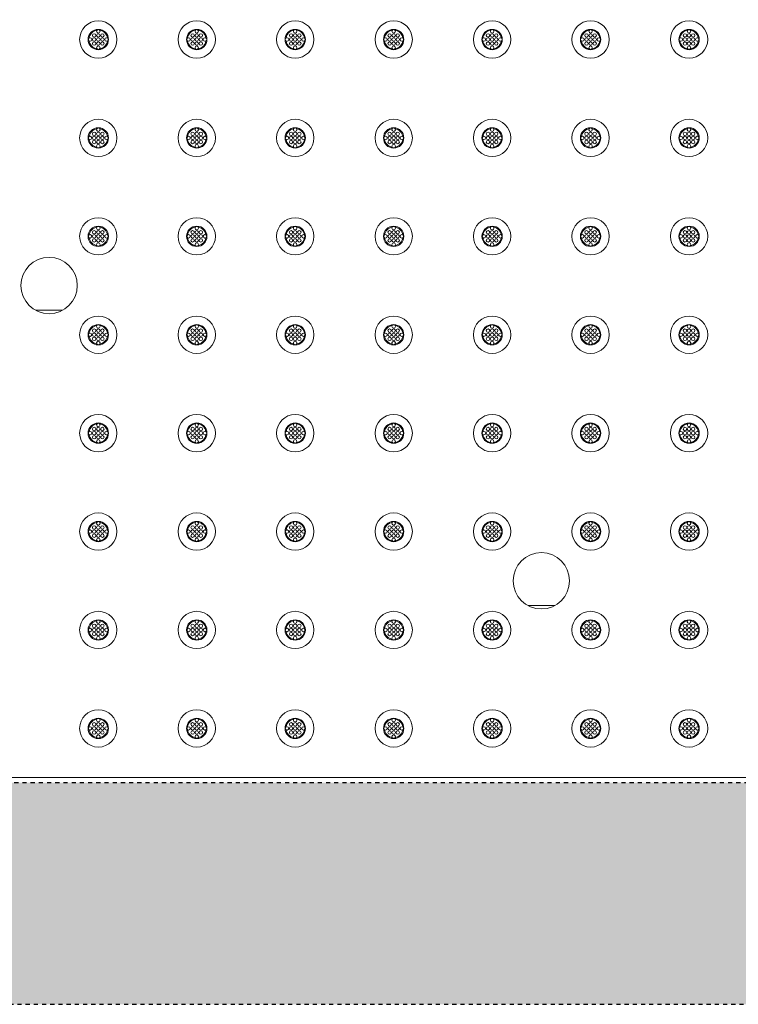
# Model space of a CAD drawing. Extents: x 0 to 276, y -20 to 91.
# Drawn here: x 154 to 171, y 42 to 66 of the extents above; entities that cross this region are included whole.
import ezdxf

# ---------------------------------------------------------------- set-up
doc = ezdxf.new("R2010")
doc.units = 0
doc.header["$LTSCALE"] = 0.125
doc.header["$MEASUREMENT"] = 0
doc.linetypes.add('DOT', pattern=[0.25, 0, -0.25])
doc.layers.add('PART - Primary', color=7, linetype='CONTINUOUS', lineweight=0)
doc.layers.add('PART - Secondary', color=9, linetype='CONTINUOUS', lineweight=0)
doc.layers.add('SUBSTRATE', color=253, linetype='CONTINUOUS')

msp = doc.modelspace()

# ---------------------------------------------------------------- hatches: boundary and pattern name
at = {"layer": 'SUBSTRATE', "linetype": 'Continuous'}
h = msp.add_hatch(dxfattribs=at)
h.set_pattern_fill('AR-SAND', color=256, scale=0.25)
h.set_pattern_definition([(37.5, (0, 91.10475), (-0.01574834, 0.48170594), [0, -0.38, 0, -0.425, 0, -0.40625]), (7.5, (0, 91.10475), (0.4424442, 0.7055365), [0, -0.205, 0, -0.3425, 0, -0.13125]), (327.5, (-0.3075, 91.10475), (0.7785355, 0.00141476), [0, -0.125, 0, -0.45, 0, -0.5875]), (317.5, (-0.3075, 91.10475), (0.7515317, 0.2194189), [0, -0.0625, 0, -0.295, 0, -0.3375])])
h.paths.add_polyline_path([(245.676, 85.424, 0.414214), (242.204, 88.896), (140.377, 88.896, 0.414213), (136.906, 85.424), (136.906, 45.641, 0.414214), (140.377, 42.169), (242.204, 42.169, 0.414214), (245.676, 45.641)])
h.paths.add_polyline_path([(238.685, 47.573), (142.31, 47.573), (142.31, 83.823), (238.685, 83.823)], flags=16)

# ---------------------------------------------------------------- linework, layer by layer
at = {"layer": 'PART - Primary'}
msp.add_line((190.247, 47.698), (142.622, 47.698), dxfattribs=at)
for centre, radius in [((155.634, 65.698), 0.455), ((158.034, 65.698), 0.455), ((160.434, 65.698), 0.455), ((162.834, 65.698), 0.455), ((165.234, 65.698), 0.455), ((167.634, 65.698), 0.455), ((170.034, 65.698), 0.455), ((155.634, 65.698), 0.248), ((158.034, 65.698), 0.248), ((160.434, 65.698), 0.248), ((162.834, 65.698), 0.248), ((165.234, 65.698), 0.248), ((167.634, 65.698), 0.248), ((170.034, 65.698), 0.248), ((155.634, 63.298), 0.455), ((158.034, 63.298), 0.455), ((160.434, 63.298), 0.455), ((162.834, 63.298), 0.455), ((165.234, 63.298), 0.455), ((167.634, 63.298), 0.455), ((170.034, 63.298), 0.455), ((155.634, 63.298), 0.248), ((158.034, 63.298), 0.248), ((160.434, 63.298), 0.248), ((162.834, 63.298), 0.248), ((165.234, 63.298), 0.248), ((167.634, 63.298), 0.248), ((170.034, 63.298), 0.248), ((155.634, 60.898), 0.455), ((155.634, 60.898), 0.455), ((158.034, 60.898), 0.455), ((158.034, 60.898), 0.455), ((160.434, 60.898), 0.455), ((160.434, 60.898), 0.455), ((162.834, 60.898), 0.455), ((162.834, 60.898), 0.455), ((165.234, 60.898), 0.455), ((165.234, 60.898), 0.455), ((167.634, 60.898), 0.455), ((167.634, 60.898), 0.455), ((170.034, 60.898), 0.455), ((170.034, 60.898), 0.455), ((155.634, 60.898), 0.248), ((155.634, 60.898), 0.248), ((158.034, 60.898), 0.248), ((158.034, 60.898), 0.248), ((160.434, 60.898), 0.248), ((160.434, 60.898), 0.248), ((162.834, 60.898), 0.248), ((162.834, 60.898), 0.248), ((165.234, 60.898), 0.248), ((165.234, 60.898), 0.248), ((167.634, 60.898), 0.248), ((167.634, 60.898), 0.248), ((170.034, 60.898), 0.248), ((170.034, 60.898), 0.248), ((155.634, 58.498), 0.455), ((158.034, 58.498), 0.455), ((160.434, 58.498), 0.455), ((162.834, 58.498), 0.455), ((165.234, 58.498), 0.455), ((167.634, 58.498), 0.455), ((170.034, 58.498), 0.455), ((155.634, 58.498), 0.248), ((158.034, 58.498), 0.248), ((160.434, 58.498), 0.248), ((162.834, 58.498), 0.248), ((165.234, 58.498), 0.248), ((167.634, 58.498), 0.248), ((170.034, 58.498), 0.248), ((155.634, 56.098), 0.455), ((158.034, 56.098), 0.455), ((160.434, 56.098), 0.455), ((162.834, 56.098), 0.455), ((165.234, 56.098), 0.455), ((167.634, 56.098), 0.455), ((170.034, 56.098), 0.455), ((155.634, 56.098), 0.248), ((158.034, 56.098), 0.248), ((160.434, 56.098), 0.248), ((162.834, 56.098), 0.248), ((165.234, 56.098), 0.248), ((167.634, 56.098), 0.248), ((170.034, 56.098), 0.248), ((155.634, 53.698), 0.455), ((158.034, 53.698), 0.455), ((160.434, 53.698), 0.455), ((162.834, 53.698), 0.455), ((165.234, 53.698), 0.455), ((167.634, 53.698), 0.455), ((170.034, 53.698), 0.455), ((155.634, 53.698), 0.248), ((158.034, 53.698), 0.248), ((160.434, 53.698), 0.248), ((162.834, 53.698), 0.248), ((165.234, 53.698), 0.248), ((167.634, 53.698), 0.248), ((170.034, 53.698), 0.248), ((155.634, 51.298), 0.455), ((158.034, 51.298), 0.455), ((160.434, 51.298), 0.455), ((162.834, 51.298), 0.455), ((165.234, 51.298), 0.455), ((167.634, 51.298), 0.455), ((170.034, 51.298), 0.455), ((155.634, 51.298), 0.248), ((158.034, 51.298), 0.248), ((160.434, 51.298), 0.248), ((162.834, 51.298), 0.248), ((165.234, 51.298), 0.248), ((167.634, 51.298), 0.248), ((170.034, 51.298), 0.248), ((155.634, 48.898), 0.455), ((158.034, 48.898), 0.455), ((160.434, 48.898), 0.455), ((162.834, 48.898), 0.455), ((165.234, 48.898), 0.455), ((167.634, 48.898), 0.455), ((170.034, 48.898), 0.455), ((155.634, 48.898), 0.248), ((158.034, 48.898), 0.248), ((160.434, 48.898), 0.248), ((162.834, 48.898), 0.248), ((165.234, 48.898), 0.248), ((167.634, 48.898), 0.248), ((170.034, 48.898), 0.248)]:
    msp.add_circle(centre, radius, dxfattribs=at)
at = {"layer": 'PART - Primary', "linetype": 'Continuous'}
for centre in [(154.434, 59.698), (166.434, 52.498)]:
    msp.add_circle(centre, 0.687, dxfattribs=at)
at = {"layer": 'PART - Primary'}
for centre, start, end in [((155.634, 65.698), 98.779, 171.221), ((155.634, 65.698), 8.779, 81.221), ((158.034, 65.698), 98.779, 171.221), ((158.034, 65.698), 8.779, 81.221), ((160.434, 65.698), 98.779, 171.221), ((160.434, 65.698), 8.779, 81.221), ((162.834, 65.698), 98.779, 171.221), ((162.834, 65.698), 8.779, 81.221), ((165.234, 65.698), 98.779, 171.221), ((165.234, 65.698), 8.779, 81.221), ((167.634, 65.698), 98.779, 171.221), ((167.634, 65.698), 8.779, 81.221), ((170.034, 65.698), 98.779, 171.221), ((170.034, 65.698), 8.779, 81.221), ((155.634, 65.698), 188.779, 261.221), ((155.634, 65.698), 278.779, 351.221), ((158.034, 65.698), 188.779, 261.221), ((158.034, 65.698), 278.779, 351.221), ((160.434, 65.698), 188.779, 261.221), ((160.434, 65.698), 278.779, 351.221), ((162.834, 65.698), 188.779, 261.221), ((162.834, 65.698), 278.779, 351.221), ((165.234, 65.698), 188.779, 261.221), ((165.234, 65.698), 278.779, 351.221), ((167.634, 65.698), 188.779, 261.221), ((167.634, 65.698), 278.779, 351.221), ((170.034, 65.698), 188.779, 261.221), ((170.034, 65.698), 278.779, 351.221), ((155.634, 63.298), 98.779, 171.221), ((155.634, 63.298), 8.779, 81.221), ((158.034, 63.298), 98.779, 171.221), ((158.034, 63.298), 8.779, 81.221), ((160.434, 63.298), 98.779, 171.221), ((160.434, 63.298), 8.779, 81.221), ((162.834, 63.298), 98.779, 171.221), ((162.834, 63.298), 8.779, 81.221), ((165.234, 63.298), 98.779, 171.221), ((165.234, 63.298), 8.779, 81.221), ((167.634, 63.298), 98.779, 171.221), ((167.634, 63.298), 8.779, 81.221), ((170.034, 63.298), 98.779, 171.221), ((170.034, 63.298), 8.779, 81.221), ((155.634, 63.298), 188.779, 261.221), ((155.634, 63.298), 278.779, 351.221), ((158.034, 63.298), 188.779, 261.221), ((158.034, 63.298), 278.779, 351.221), ((160.434, 63.298), 188.779, 261.221), ((160.434, 63.298), 278.779, 351.221), ((162.834, 63.298), 188.779, 261.221), ((162.834, 63.298), 278.779, 351.221), ((165.234, 63.298), 188.779, 261.221), ((165.234, 63.298), 278.779, 351.221), ((167.634, 63.298), 188.779, 261.221), ((167.634, 63.298), 278.779, 351.221), ((170.034, 63.298), 188.779, 261.221), ((170.034, 63.298), 278.779, 351.221), ((155.634, 60.898), 98.779, 171.221), ((155.634, 60.898), 98.779, 171.221), ((155.634, 60.898), 8.779, 81.221), ((155.634, 60.898), 8.779, 81.221), ((158.034, 60.898), 98.779, 171.221), ((158.034, 60.898), 98.779, 171.221), ((158.034, 60.898), 8.779, 81.221), ((158.034, 60.898), 8.779, 81.221), ((160.434, 60.898), 98.779, 171.221), ((160.434, 60.898), 98.779, 171.221), ((160.434, 60.898), 8.779, 81.221), ((160.434, 60.898), 8.779, 81.221), ((162.834, 60.898), 98.779, 171.221), ((162.834, 60.898), 98.779, 171.221), ((162.834, 60.898), 8.779, 81.221), ((162.834, 60.898), 8.779, 81.221), ((165.234, 60.898), 98.779, 171.221), ((165.234, 60.898), 98.779, 171.221), ((165.234, 60.898), 8.779, 81.221), ((165.234, 60.898), 8.779, 81.221), ((167.634, 60.898), 98.779, 171.221), ((167.634, 60.898), 98.779, 171.221), ((167.634, 60.898), 8.779, 81.221), ((167.634, 60.898), 8.779, 81.221), ((170.034, 60.898), 98.779, 171.221), ((170.034, 60.898), 98.779, 171.221), ((170.034, 60.898), 8.779, 81.221), ((170.034, 60.898), 8.779, 81.221), ((155.634, 60.898), 188.779, 261.221), ((155.634, 60.898), 188.779, 261.221), ((155.634, 60.898), 278.779, 351.221), ((155.634, 60.898), 278.779, 351.221), ((158.034, 60.898), 188.779, 261.221), ((158.034, 60.898), 188.779, 261.221), ((158.034, 60.898), 278.779, 351.221), ((158.034, 60.898), 278.779, 351.221), ((160.434, 60.898), 188.779, 261.221), ((160.434, 60.898), 188.779, 261.221), ((160.434, 60.898), 278.779, 351.221), ((160.434, 60.898), 278.779, 351.221), ((162.834, 60.898), 188.779, 261.221), ((162.834, 60.898), 188.779, 261.221), ((162.834, 60.898), 278.779, 351.221), ((162.834, 60.898), 278.779, 351.221), ((165.234, 60.898), 188.779, 261.221), ((165.234, 60.898), 188.779, 261.221), ((165.234, 60.898), 278.779, 351.221), ((165.234, 60.898), 278.779, 351.221), ((167.634, 60.898), 188.779, 261.221), ((167.634, 60.898), 188.779, 261.221), ((167.634, 60.898), 278.779, 351.221), ((167.634, 60.898), 278.779, 351.221), ((170.034, 60.898), 188.779, 261.221), ((170.034, 60.898), 188.779, 261.221), ((170.034, 60.898), 278.779, 351.221), ((170.034, 60.898), 278.779, 351.221), ((155.634, 58.498), 98.779, 171.221), ((155.634, 58.498), 8.779, 81.221), ((158.034, 58.498), 98.779, 171.221), ((158.034, 58.498), 8.779, 81.221), ((160.434, 58.498), 98.779, 171.221), ((160.434, 58.498), 8.779, 81.221), ((162.834, 58.498), 98.779, 171.221), ((162.834, 58.498), 8.779, 81.221), ((165.234, 58.498), 98.779, 171.221), ((165.234, 58.498), 8.779, 81.221), ((167.634, 58.498), 98.779, 171.221), ((167.634, 58.498), 8.779, 81.221), ((170.034, 58.498), 98.779, 171.221), ((170.034, 58.498), 8.779, 81.221), ((155.634, 58.498), 188.779, 261.221), ((155.634, 58.498), 278.779, 351.221), ((158.034, 58.498), 188.779, 261.221), ((158.034, 58.498), 278.779, 351.221), ((160.434, 58.498), 188.779, 261.221), ((160.434, 58.498), 278.779, 351.221), ((162.834, 58.498), 188.779, 261.221), ((162.834, 58.498), 278.779, 351.221), ((165.234, 58.498), 188.779, 261.221), ((165.234, 58.498), 278.779, 351.221), ((167.634, 58.498), 188.779, 261.221), ((167.634, 58.498), 278.779, 351.221), ((170.034, 58.498), 188.779, 261.221), ((170.034, 58.498), 278.779, 351.221), ((155.634, 56.098), 98.779, 171.221), ((155.634, 56.098), 8.779, 81.221), ((158.034, 56.098), 98.779, 171.221), ((158.034, 56.098), 8.779, 81.221), ((160.434, 56.098), 98.779, 171.221), ((160.434, 56.098), 8.779, 81.221), ((162.834, 56.098), 98.779, 171.221), ((162.834, 56.098), 8.779, 81.221), ((165.234, 56.098), 98.779, 171.221), ((165.234, 56.098), 8.779, 81.221), ((167.634, 56.098), 98.779, 171.221), ((167.634, 56.098), 8.779, 81.221), ((170.034, 56.098), 98.779, 171.221), ((170.034, 56.098), 8.779, 81.221), ((155.634, 56.098), 188.779, 261.221), ((155.634, 56.098), 278.779, 351.221), ((158.034, 56.098), 188.779, 261.221), ((158.034, 56.098), 278.779, 351.221), ((160.434, 56.098), 188.779, 261.221), ((160.434, 56.098), 278.779, 351.221), ((162.834, 56.098), 188.779, 261.221), ((162.834, 56.098), 278.779, 351.221), ((165.234, 56.098), 188.779, 261.221), ((165.234, 56.098), 278.779, 351.221), ((167.634, 56.098), 188.779, 261.221), ((167.634, 56.098), 278.779, 351.221), ((170.034, 56.098), 188.779, 261.221), ((170.034, 56.098), 278.779, 351.221), ((155.634, 53.698), 98.779, 171.221), ((155.634, 53.698), 8.779, 81.221), ((158.034, 53.698), 98.779, 171.221), ((158.034, 53.698), 8.779, 81.221), ((160.434, 53.698), 98.779, 171.221), ((160.434, 53.698), 8.779, 81.221), ((162.834, 53.698), 98.779, 171.221), ((162.834, 53.698), 8.779, 81.221), ((165.234, 53.698), 98.779, 171.221), ((165.234, 53.698), 8.779, 81.221), ((167.634, 53.698), 98.779, 171.221), ((167.634, 53.698), 8.779, 81.221), ((170.034, 53.698), 98.779, 171.221), ((170.034, 53.698), 8.779, 81.221), ((155.634, 53.698), 188.779, 261.221), ((155.634, 53.698), 278.779, 351.221), ((158.034, 53.698), 188.779, 261.221), ((158.034, 53.698), 278.779, 351.221), ((160.434, 53.698), 188.779, 261.221), ((160.434, 53.698), 278.779, 351.221), ((162.834, 53.698), 188.779, 261.221), ((162.834, 53.698), 278.779, 351.221), ((165.234, 53.698), 188.779, 261.221), ((165.234, 53.698), 278.779, 351.221), ((167.634, 53.698), 188.779, 261.221), ((167.634, 53.698), 278.779, 351.221), ((170.034, 53.698), 188.779, 261.221), ((170.034, 53.698), 278.779, 351.221), ((155.634, 51.298), 98.779, 171.221), ((155.634, 51.298), 8.779, 81.221), ((158.034, 51.298), 98.779, 171.221), ((158.034, 51.298), 8.779, 81.221), ((160.434, 51.298), 98.779, 171.221), ((160.434, 51.298), 8.779, 81.221), ((162.834, 51.298), 98.779, 171.221), ((162.834, 51.298), 8.779, 81.221), ((165.234, 51.298), 98.779, 171.221), ((165.234, 51.298), 8.779, 81.221), ((167.634, 51.298), 98.779, 171.221), ((167.634, 51.298), 8.779, 81.221), ((170.034, 51.298), 98.779, 171.221), ((170.034, 51.298), 8.779, 81.221), ((155.634, 51.298), 188.779, 261.221), ((155.634, 51.298), 278.779, 351.221), ((158.034, 51.298), 188.779, 261.221), ((158.034, 51.298), 278.779, 351.221), ((160.434, 51.298), 188.779, 261.221), ((160.434, 51.298), 278.779, 351.221), ((162.834, 51.298), 188.779, 261.221), ((162.834, 51.298), 278.779, 351.221), ((165.234, 51.298), 188.779, 261.221), ((165.234, 51.298), 278.779, 351.221), ((167.634, 51.298), 188.779, 261.221), ((167.634, 51.298), 278.779, 351.221), ((170.034, 51.298), 188.779, 261.221), ((170.034, 51.298), 278.779, 351.221), ((155.634, 48.898), 98.779, 171.221), ((155.634, 48.898), 8.779, 81.221), ((158.034, 48.898), 98.779, 171.221), ((158.034, 48.898), 8.779, 81.221), ((160.434, 48.898), 98.779, 171.221), ((160.434, 48.898), 8.779, 81.221), ((162.834, 48.898), 98.779, 171.221), ((162.834, 48.898), 8.779, 81.221), ((165.234, 48.898), 98.779, 171.221), ((165.234, 48.898), 8.779, 81.221), ((167.634, 48.898), 98.779, 171.221), ((167.634, 48.898), 8.779, 81.221), ((170.034, 48.898), 98.779, 171.221), ((170.034, 48.898), 8.779, 81.221), ((155.634, 48.898), 188.779, 261.221), ((155.634, 48.898), 278.779, 351.221), ((158.034, 48.898), 188.779, 261.221), ((158.034, 48.898), 278.779, 351.221), ((160.434, 48.898), 188.779, 261.221), ((160.434, 48.898), 278.779, 351.221), ((162.834, 48.898), 188.779, 261.221), ((162.834, 48.898), 278.779, 351.221), ((165.234, 48.898), 188.779, 261.221), ((165.234, 48.898), 278.779, 351.221), ((167.634, 48.898), 188.779, 261.221), ((167.634, 48.898), 278.779, 351.221), ((170.034, 48.898), 188.779, 261.221), ((170.034, 48.898), 278.779, 351.221)]:
    msp.add_arc(centre, 0.227, start, end, dxfattribs=at)
at = {"layer": 'PART - Secondary', "linetype": 'Continuous'}
for p, q in [((154.755, 59.095), (154.114, 59.095)), ((166.755, 51.895), (166.114, 51.895))]:
    msp.add_line(p, q, dxfattribs=at)
at = {"layer": 'PART - Secondary'}
for centre in [(155.534, 65.798), (155.634, 65.898), (155.634, 65.798), (155.734, 65.798), (157.934, 65.798), (158.034, 65.898), (158.034, 65.798), (158.134, 65.798), (160.334, 65.798), (160.434, 65.898), (160.434, 65.798), (160.534, 65.798), (162.734, 65.798), (162.834, 65.898), (162.834, 65.798), (162.934, 65.798), (165.134, 65.798), (165.234, 65.898), (165.234, 65.798), (165.334, 65.798), (167.534, 65.798), (167.634, 65.898), (167.634, 65.798), (167.734, 65.798), (169.934, 65.798), (170.034, 65.898), (170.034, 65.798), (170.134, 65.798), (155.434, 65.698), (155.534, 65.698), (155.534, 65.598), (155.634, 65.698), (155.634, 65.598), (155.734, 65.698), (155.734, 65.598), (155.834, 65.698), (157.834, 65.698), (157.934, 65.698), (157.934, 65.598), (158.034, 65.698), (158.034, 65.598), (158.134, 65.698), (158.134, 65.598), (158.234, 65.698), (160.234, 65.698), (160.334, 65.698), (160.334, 65.598), (160.434, 65.698), (160.434, 65.598), (160.534, 65.698), (160.534, 65.598), (160.634, 65.698), (162.634, 65.698), (162.734, 65.698), (162.734, 65.598), (162.834, 65.698), (162.834, 65.598), (162.934, 65.698), (162.934, 65.598), (163.034, 65.698), (165.034, 65.698), (165.134, 65.698), (165.134, 65.598), (165.234, 65.698), (165.234, 65.598), (165.334, 65.698), (165.334, 65.598), (165.434, 65.698), (167.434, 65.698), (167.534, 65.698), (167.534, 65.598), (167.634, 65.698), (167.634, 65.598), (167.734, 65.698), (167.734, 65.598), (167.834, 65.698), (169.834, 65.698), (169.934, 65.698), (169.934, 65.598), (170.034, 65.698), (170.034, 65.598), (170.134, 65.698), (170.134, 65.598), (170.234, 65.698), (155.634, 65.498), (158.034, 65.498), (160.434, 65.498), (162.834, 65.498), (165.234, 65.498), (167.634, 65.498), (170.034, 65.498), (155.534, 63.398), (155.634, 63.498), (155.634, 63.398), (155.734, 63.398), (157.934, 63.398), (158.034, 63.498), (158.034, 63.398), (158.134, 63.398), (160.334, 63.398), (160.434, 63.498), (160.434, 63.398), (160.534, 63.398), (162.734, 63.398), (162.834, 63.498), (162.834, 63.398), (162.934, 63.398), (165.134, 63.398), (165.234, 63.498), (165.234, 63.398), (165.334, 63.398), (167.534, 63.398), (167.634, 63.498), (167.634, 63.398), (167.734, 63.398), (169.934, 63.398), (170.034, 63.498), (170.034, 63.398), (170.134, 63.398), (155.434, 63.298), (155.534, 63.298), (155.534, 63.198), (155.634, 63.298), (155.634, 63.198), (155.734, 63.298), (155.734, 63.198), (155.834, 63.298), (157.834, 63.298), (157.934, 63.298), (157.934, 63.198), (158.034, 63.298), (158.034, 63.198), (158.134, 63.298), (158.134, 63.198), (158.234, 63.298), (160.234, 63.298), (160.334, 63.298), (160.334, 63.198), (160.434, 63.298), (160.434, 63.198), (160.534, 63.298), (160.534, 63.198), (160.634, 63.298), (162.634, 63.298), (162.734, 63.298), (162.734, 63.198), (162.834, 63.298), (162.834, 63.198), (162.934, 63.298), (162.934, 63.198), (163.034, 63.298), (165.034, 63.298), (165.134, 63.298), (165.134, 63.198), (165.234, 63.298), (165.234, 63.198), (165.334, 63.298), (165.334, 63.198), (165.434, 63.298), (167.434, 63.298), (167.534, 63.298), (167.534, 63.198), (167.634, 63.298), (167.634, 63.198), (167.734, 63.298), (167.734, 63.198), (167.834, 63.298), (169.834, 63.298), (169.934, 63.298), (169.934, 63.198), (170.034, 63.298), (170.034, 63.198), (170.134, 63.298), (170.134, 63.198), (170.234, 63.298), (155.634, 63.098), (158.034, 63.098), (160.434, 63.098), (162.834, 63.098), (165.234, 63.098), (167.634, 63.098), (170.034, 63.098), (155.534, 60.998), (155.534, 60.998), (155.634, 61.098), (155.634, 61.098), (155.634, 60.998), (155.634, 60.998), (155.734, 60.998), (155.734, 60.998), (157.934, 60.998), (157.934, 60.998), (158.034, 61.098), (158.034, 61.098), (158.034, 60.998), (158.034, 60.998), (158.134, 60.998), (158.134, 60.998), (160.334, 60.998), (160.334, 60.998), (160.434, 61.098), (160.434, 61.098), (160.434, 60.998), (160.434, 60.998), (160.534, 60.998), (160.534, 60.998), (162.734, 60.998), (162.734, 60.998), (162.834, 61.098), (162.834, 61.098), (162.834, 60.998), (162.834, 60.998), (162.934, 60.998), (162.934, 60.998), (165.134, 60.998), (165.134, 60.998), (165.234, 61.098), (165.234, 61.098), (165.234, 60.998), (165.234, 60.998), (165.334, 60.998), (165.334, 60.998), (167.534, 60.998), (167.534, 60.998), (167.634, 61.098), (167.634, 61.098), (167.634, 60.998), (167.634, 60.998), (167.734, 60.998), (167.734, 60.998), (169.934, 60.998), (169.934, 60.998), (170.034, 61.098), (170.034, 61.098), (170.034, 60.998), (170.034, 60.998), (170.134, 60.998), (170.134, 60.998), (155.434, 60.898), (155.434, 60.898), (155.534, 60.898), (155.534, 60.898), (155.534, 60.798), (155.534, 60.798), (155.634, 60.898), (155.634, 60.898), (155.634, 60.798), (155.634, 60.798), (155.734, 60.898), (155.734, 60.898), (155.734, 60.798), (155.734, 60.798), (155.834, 60.898), (155.834, 60.898), (157.834, 60.898), (157.834, 60.898), (157.934, 60.898), (157.934, 60.898), (157.934, 60.798), (157.934, 60.798), (158.034, 60.898), (158.034, 60.898), (158.034, 60.798), (158.034, 60.798), (158.134, 60.898), (158.134, 60.898), (158.134, 60.798), (158.134, 60.798), (158.234, 60.898), (158.234, 60.898), (160.234, 60.898), (160.234, 60.898), (160.334, 60.898), (160.334, 60.898), (160.334, 60.798), (160.334, 60.798), (160.434, 60.898), (160.434, 60.898), (160.434, 60.798), (160.434, 60.798), (160.534, 60.898), (160.534, 60.898), (160.534, 60.798), (160.534, 60.798), (160.634, 60.898), (160.634, 60.898), (162.634, 60.898), (162.634, 60.898), (162.734, 60.898), (162.734, 60.898), (162.734, 60.798), (162.734, 60.798), (162.834, 60.898), (162.834, 60.898), (162.834, 60.798), (162.834, 60.798), (162.934, 60.898), (162.934, 60.898), (162.934, 60.798), (162.934, 60.798), (163.034, 60.898), (163.034, 60.898), (165.034, 60.898), (165.034, 60.898), (165.134, 60.898), (165.134, 60.898), (165.134, 60.798), (165.134, 60.798), (165.234, 60.898), (165.234, 60.898), (165.234, 60.798), (165.234, 60.798), (165.334, 60.898), (165.334, 60.898), (165.334, 60.798), (165.334, 60.798), (165.434, 60.898), (165.434, 60.898), (167.434, 60.898), (167.434, 60.898), (167.534, 60.898), (167.534, 60.898), (167.534, 60.798), (167.534, 60.798), (167.634, 60.898), (167.634, 60.898), (167.634, 60.798), (167.634, 60.798), (167.734, 60.898), (167.734, 60.898), (167.734, 60.798), (167.734, 60.798), (167.834, 60.898), (167.834, 60.898), (169.834, 60.898), (169.834, 60.898), (169.934, 60.898), (169.934, 60.898), (169.934, 60.798), (169.934, 60.798), (170.034, 60.898), (170.034, 60.898), (170.034, 60.798), (170.034, 60.798), (170.134, 60.898), (170.134, 60.898), (170.134, 60.798), (170.134, 60.798), (170.234, 60.898), (170.234, 60.898), (155.634, 60.698), (155.634, 60.698), (158.034, 60.698), (158.034, 60.698), (160.434, 60.698), (160.434, 60.698), (162.834, 60.698), (162.834, 60.698), (165.234, 60.698), (165.234, 60.698), (167.634, 60.698), (167.634, 60.698), (170.034, 60.698), (170.034, 60.698), (155.534, 58.598), (155.634, 58.698), (155.634, 58.598), (155.734, 58.598), (157.934, 58.598), (158.034, 58.698), (158.034, 58.598), (158.134, 58.598), (160.334, 58.598), (160.434, 58.698), (160.434, 58.598), (160.534, 58.598), (162.734, 58.598), (162.834, 58.698), (162.834, 58.598), (162.934, 58.598), (165.134, 58.598), (165.234, 58.698), (165.234, 58.598), (165.334, 58.598), (167.534, 58.598), (167.634, 58.698), (167.634, 58.598), (167.734, 58.598), (169.934, 58.598), (170.034, 58.698), (170.034, 58.598), (170.134, 58.598), (155.434, 58.498), (155.534, 58.498), (155.534, 58.398), (155.634, 58.498), (155.634, 58.398), (155.734, 58.498), (155.734, 58.398), (155.834, 58.498), (157.834, 58.498), (157.934, 58.498), (157.934, 58.398), (158.034, 58.498), (158.034, 58.398), (158.134, 58.498), (158.134, 58.398), (158.234, 58.498), (160.234, 58.498), (160.334, 58.498), (160.334, 58.398), (160.434, 58.498), (160.434, 58.398), (160.534, 58.498), (160.534, 58.398), (160.634, 58.498), (162.634, 58.498), (162.734, 58.498), (162.734, 58.398), (162.834, 58.498), (162.834, 58.398), (162.934, 58.498), (162.934, 58.398), (163.034, 58.498), (165.034, 58.498), (165.134, 58.498), (165.134, 58.398), (165.234, 58.498), (165.234, 58.398), (165.334, 58.498), (165.334, 58.398), (165.434, 58.498), (167.434, 58.498), (167.534, 58.498), (167.534, 58.398), (167.634, 58.498), (167.634, 58.398), (167.734, 58.498), (167.734, 58.398), (167.834, 58.498), (169.834, 58.498), (169.934, 58.498), (169.934, 58.398), (170.034, 58.498), (170.034, 58.398), (170.134, 58.498), (170.134, 58.398), (170.234, 58.498), (155.634, 58.298), (158.034, 58.298), (160.434, 58.298), (162.834, 58.298), (165.234, 58.298), (167.634, 58.298), (170.034, 58.298), (155.534, 56.198), (155.634, 56.298), (155.634, 56.198), (155.734, 56.198), (157.934, 56.198), (158.034, 56.298), (158.034, 56.198), (158.134, 56.198), (160.334, 56.198), (160.434, 56.298), (160.434, 56.198), (160.534, 56.198), (162.734, 56.198), (162.834, 56.298), (162.834, 56.198), (162.934, 56.198), (165.134, 56.198), (165.234, 56.298), (165.234, 56.198), (165.334, 56.198), (167.534, 56.198), (167.634, 56.298), (167.634, 56.198), (167.734, 56.198), (169.934, 56.198), (170.034, 56.298), (170.034, 56.198), (170.134, 56.198), (155.434, 56.098), (155.534, 56.098), (155.534, 55.998), (155.634, 56.098), (155.634, 55.998), (155.734, 56.098), (155.734, 55.998), (155.834, 56.098), (157.834, 56.098), (157.934, 56.098), (157.934, 55.998), (158.034, 56.098), (158.034, 55.998), (158.134, 56.098), (158.134, 55.998), (158.234, 56.098), (160.234, 56.098), (160.334, 56.098), (160.334, 55.998), (160.434, 56.098), (160.434, 55.998), (160.534, 56.098), (160.534, 55.998), (160.634, 56.098), (162.634, 56.098), (162.734, 56.098), (162.734, 55.998), (162.834, 56.098), (162.834, 55.998), (162.934, 56.098), (162.934, 55.998), (163.034, 56.098), (165.034, 56.098), (165.134, 56.098), (165.134, 55.998), (165.234, 56.098), (165.234, 55.998), (165.334, 56.098), (165.334, 55.998), (165.434, 56.098), (167.434, 56.098), (167.534, 56.098), (167.534, 55.998), (167.634, 56.098), (167.634, 55.998), (167.734, 56.098), (167.734, 55.998), (167.834, 56.098), (169.834, 56.098), (169.934, 56.098), (169.934, 55.998), (170.034, 56.098), (170.034, 55.998), (170.134, 56.098), (170.134, 55.998), (170.234, 56.098), (155.634, 55.898), (158.034, 55.898), (160.434, 55.898), (162.834, 55.898), (165.234, 55.898), (167.634, 55.898), (170.034, 55.898), (155.534, 53.798), (155.634, 53.898), (155.634, 53.798), (155.734, 53.798), (157.934, 53.798), (158.034, 53.898), (158.034, 53.798), (158.134, 53.798), (160.334, 53.798), (160.434, 53.898), (160.434, 53.798), (160.534, 53.798), (162.734, 53.798), (162.834, 53.898), (162.834, 53.798), (162.934, 53.798), (165.134, 53.798), (165.234, 53.898), (165.234, 53.798), (165.334, 53.798), (167.534, 53.798), (167.634, 53.898), (167.634, 53.798), (167.734, 53.798), (169.934, 53.798), (170.034, 53.898), (170.034, 53.798), (170.134, 53.798), (155.434, 53.698), (155.534, 53.698), (155.534, 53.598), (155.634, 53.698), (155.634, 53.598), (155.734, 53.698), (155.734, 53.598), (155.834, 53.698), (157.834, 53.698), (157.934, 53.698), (157.934, 53.598), (158.034, 53.698), (158.034, 53.598), (158.134, 53.698), (158.134, 53.598), (158.234, 53.698), (160.234, 53.698), (160.334, 53.698), (160.334, 53.598), (160.434, 53.698), (160.434, 53.598), (160.534, 53.698), (160.534, 53.598), (160.634, 53.698), (162.634, 53.698), (162.734, 53.698), (162.734, 53.598), (162.834, 53.698), (162.834, 53.598), (162.934, 53.698), (162.934, 53.598), (163.034, 53.698), (165.034, 53.698), (165.134, 53.698), (165.134, 53.598), (165.234, 53.698), (165.234, 53.598), (165.334, 53.698), (165.334, 53.598), (165.434, 53.698), (167.434, 53.698), (167.534, 53.698), (167.534, 53.598), (167.634, 53.698), (167.634, 53.598), (167.734, 53.698), (167.734, 53.598), (167.834, 53.698), (169.834, 53.698), (169.934, 53.698), (169.934, 53.598), (170.034, 53.698), (170.034, 53.598), (170.134, 53.698), (170.134, 53.598), (170.234, 53.698), (155.634, 53.498), (158.034, 53.498), (160.434, 53.498), (162.834, 53.498), (165.234, 53.498), (167.634, 53.498), (170.034, 53.498), (155.534, 51.398), (155.634, 51.498), (155.634, 51.398), (155.734, 51.398), (157.934, 51.398), (158.034, 51.498), (158.034, 51.398), (158.134, 51.398), (160.334, 51.398), (160.434, 51.498), (160.434, 51.398), (160.534, 51.398), (162.734, 51.398), (162.834, 51.498), (162.834, 51.398), (162.934, 51.398), (165.134, 51.398), (165.234, 51.498), (165.234, 51.398), (165.334, 51.398), (167.534, 51.398), (167.634, 51.498), (167.634, 51.398), (167.734, 51.398), (169.934, 51.398), (170.034, 51.498), (170.034, 51.398), (170.134, 51.398), (155.434, 51.298), (155.534, 51.298), (155.534, 51.198), (155.634, 51.298), (155.634, 51.198), (155.734, 51.298), (155.734, 51.198), (155.834, 51.298), (157.834, 51.298), (157.934, 51.298), (157.934, 51.198), (158.034, 51.298), (158.034, 51.198), (158.134, 51.298), (158.134, 51.198), (158.234, 51.298), (160.234, 51.298), (160.334, 51.298), (160.334, 51.198), (160.434, 51.298), (160.434, 51.198), (160.534, 51.298), (160.534, 51.198), (160.634, 51.298), (162.634, 51.298), (162.734, 51.298), (162.734, 51.198), (162.834, 51.298), (162.834, 51.198), (162.934, 51.298), (162.934, 51.198), (163.034, 51.298), (165.034, 51.298), (165.134, 51.298), (165.134, 51.198), (165.234, 51.298), (165.234, 51.198), (165.334, 51.298), (165.334, 51.198), (165.434, 51.298), (167.434, 51.298), (167.534, 51.298), (167.534, 51.198), (167.634, 51.298), (167.634, 51.198), (167.734, 51.298), (167.734, 51.198), (167.834, 51.298), (169.834, 51.298), (169.934, 51.298), (169.934, 51.198), (170.034, 51.298), (170.034, 51.198), (170.134, 51.298), (170.134, 51.198), (170.234, 51.298), (155.634, 51.098), (158.034, 51.098), (160.434, 51.098), (162.834, 51.098), (165.234, 51.098), (167.634, 51.098), (170.034, 51.098), (155.534, 48.998), (155.634, 49.098), (155.634, 48.998), (155.734, 48.998), (157.934, 48.998), (158.034, 49.098), (158.034, 48.998), (158.134, 48.998), (160.334, 48.998), (160.434, 49.098), (160.434, 48.998), (160.534, 48.998), (162.734, 48.998), (162.834, 49.098), (162.834, 48.998), (162.934, 48.998), (165.134, 48.998), (165.234, 49.098), (165.234, 48.998), (165.334, 48.998), (167.534, 48.998), (167.634, 49.098), (167.634, 48.998), (167.734, 48.998), (169.934, 48.998), (170.034, 49.098), (170.034, 48.998), (170.134, 48.998), (155.434, 48.898), (155.534, 48.898), (155.534, 48.798), (155.634, 48.898), (155.634, 48.798), (155.734, 48.898), (155.734, 48.798), (155.834, 48.898), (157.834, 48.898), (157.934, 48.898), (157.934, 48.798), (158.034, 48.898), (158.034, 48.798), (158.134, 48.898), (158.134, 48.798), (158.234, 48.898), (160.234, 48.898), (160.334, 48.898), (160.334, 48.798), (160.434, 48.898), (160.434, 48.798), (160.534, 48.898), (160.534, 48.798), (160.634, 48.898), (162.634, 48.898), (162.734, 48.898), (162.734, 48.798), (162.834, 48.898), (162.834, 48.798), (162.934, 48.898), (162.934, 48.798), (163.034, 48.898), (165.034, 48.898), (165.134, 48.898), (165.134, 48.798), (165.234, 48.898), (165.234, 48.798), (165.334, 48.898), (165.334, 48.798), (165.434, 48.898), (167.434, 48.898), (167.534, 48.898), (167.534, 48.798), (167.634, 48.898), (167.634, 48.798), (167.734, 48.898), (167.734, 48.798), (167.834, 48.898), (169.834, 48.898), (169.934, 48.898), (169.934, 48.798), (170.034, 48.898), (170.034, 48.798), (170.134, 48.898), (170.134, 48.798), (170.234, 48.898), (155.634, 48.698), (158.034, 48.698), (160.434, 48.698), (162.834, 48.698), (165.234, 48.698), (167.634, 48.698), (170.034, 48.698)]:
    msp.add_circle(centre, 0.042, dxfattribs=at)
for centre, start, end in [((155.634, 65.898), 90, 152.026), ((155.634, 65.898), 27.9744, 90), ((158.034, 65.898), 90, 152.026), ((158.034, 65.898), 27.9744, 90), ((160.434, 65.898), 90, 152.026), ((160.434, 65.898), 27.9744, 90), ((162.834, 65.898), 90, 152.026), ((162.834, 65.898), 27.9744, 90), ((165.234, 65.898), 90, 152.026), ((165.234, 65.898), 27.9744, 90), ((167.634, 65.898), 90, 152.026), ((167.634, 65.898), 27.9744, 90), ((170.034, 65.898), 90, 152.026), ((170.034, 65.898), 27.9744, 90), ((155.434, 65.698), 117.974, 180), ((155.434, 65.698), 180, 242.026), ((155.834, 65.698), 0, 62.0256), ((155.834, 65.698), 297.9744, 0), ((157.834, 65.698), 117.974, 180), ((157.834, 65.698), 180, 242.026), ((158.234, 65.698), 0, 62.0256), ((158.234, 65.698), 297.9744, 0), ((160.234, 65.698), 117.974, 180), ((160.234, 65.698), 180, 242.026), ((160.634, 65.698), 0, 62.0256), ((160.634, 65.698), 297.9744, 0), ((162.634, 65.698), 117.974, 180), ((162.634, 65.698), 180, 242.026), ((163.034, 65.698), 0, 62.0256), ((163.034, 65.698), 297.9744, 0), ((165.034, 65.698), 117.974, 180), ((165.034, 65.698), 180, 242.026), ((165.434, 65.698), 0, 62.0256), ((165.434, 65.698), 297.9744, 0), ((167.434, 65.698), 117.974, 180), ((167.434, 65.698), 180, 242.026), ((167.834, 65.698), 0, 62.0256), ((167.834, 65.698), 297.9744, 0), ((169.834, 65.698), 117.974, 180), ((169.834, 65.698), 180, 242.026), ((170.234, 65.698), 0, 62.0256), ((170.234, 65.698), 297.9744, 0), ((155.634, 65.498), 207.974, 270), ((155.634, 65.498), 270, 332.0256), ((158.034, 65.498), 207.974, 270), ((158.034, 65.498), 270, 332.0256), ((160.434, 65.498), 207.974, 270), ((160.434, 65.498), 270, 332.0256), ((162.834, 65.498), 207.974, 270), ((162.834, 65.498), 270, 332.0256), ((165.234, 65.498), 207.974, 270), ((165.234, 65.498), 270, 332.0256), ((167.634, 65.498), 207.974, 270), ((167.634, 65.498), 270, 332.0256), ((170.034, 65.498), 207.974, 270), ((170.034, 65.498), 270, 332.0256), ((155.634, 63.498), 90, 152.026), ((155.634, 63.498), 27.9744, 90), ((158.034, 63.498), 90, 152.026), ((158.034, 63.498), 27.9744, 90), ((160.434, 63.498), 90, 152.026), ((160.434, 63.498), 27.9744, 90), ((162.834, 63.498), 90, 152.026), ((162.834, 63.498), 27.9744, 90), ((165.234, 63.498), 90, 152.026), ((165.234, 63.498), 27.9744, 90), ((167.634, 63.498), 90, 152.026), ((167.634, 63.498), 27.9744, 90), ((170.034, 63.498), 90, 152.026), ((170.034, 63.498), 27.9744, 90), ((155.434, 63.298), 117.974, 180), ((155.434, 63.298), 180, 242.026), ((155.834, 63.298), 0, 62.0256), ((155.834, 63.298), 297.9744, 0), ((157.834, 63.298), 117.974, 180), ((157.834, 63.298), 180, 242.026), ((158.234, 63.298), 0, 62.0256), ((158.234, 63.298), 297.9744, 0), ((160.234, 63.298), 117.974, 180), ((160.234, 63.298), 180, 242.026), ((160.634, 63.298), 0, 62.0256), ((160.634, 63.298), 297.9744, 0), ((162.634, 63.298), 117.974, 180), ((162.634, 63.298), 180, 242.026), ((163.034, 63.298), 0, 62.0256), ((163.034, 63.298), 297.9744, 0), ((165.034, 63.298), 117.974, 180), ((165.034, 63.298), 180, 242.026), ((165.434, 63.298), 0, 62.0256), ((165.434, 63.298), 297.9744, 0), ((167.434, 63.298), 117.974, 180), ((167.434, 63.298), 180, 242.026), ((167.834, 63.298), 0, 62.0256), ((167.834, 63.298), 297.9744, 0), ((169.834, 63.298), 117.974, 180), ((169.834, 63.298), 180, 242.026), ((170.234, 63.298), 0, 62.0256), ((170.234, 63.298), 297.9744, 0), ((155.634, 63.098), 207.974, 270), ((155.634, 63.098), 270, 332.0256), ((158.034, 63.098), 207.974, 270), ((158.034, 63.098), 270, 332.0256), ((160.434, 63.098), 207.974, 270), ((160.434, 63.098), 270, 332.0256), ((162.834, 63.098), 207.974, 270), ((162.834, 63.098), 270, 332.0256), ((165.234, 63.098), 207.974, 270), ((165.234, 63.098), 270, 332.0256), ((167.634, 63.098), 207.974, 270), ((167.634, 63.098), 270, 332.0256), ((170.034, 63.098), 207.974, 270), ((170.034, 63.098), 270, 332.0256), ((155.634, 61.098), 90, 152.026), ((155.634, 61.098), 90, 152.026), ((155.634, 61.098), 27.9744, 90), ((155.634, 61.098), 27.9744, 90), ((158.034, 61.098), 90, 152.026), ((158.034, 61.098), 90, 152.026), ((158.034, 61.098), 27.9744, 90), ((158.034, 61.098), 27.9744, 90), ((160.434, 61.098), 90, 152.026), ((160.434, 61.098), 90, 152.026), ((160.434, 61.098), 27.9744, 90), ((160.434, 61.098), 27.9744, 90), ((162.834, 61.098), 90, 152.026), ((162.834, 61.098), 90, 152.026), ((162.834, 61.098), 27.9744, 90), ((162.834, 61.098), 27.9744, 90), ((165.234, 61.098), 90, 152.026), ((165.234, 61.098), 90, 152.026), ((165.234, 61.098), 27.9744, 90), ((165.234, 61.098), 27.9744, 90), ((167.634, 61.098), 90, 152.026), ((167.634, 61.098), 90, 152.026), ((167.634, 61.098), 27.9744, 90), ((167.634, 61.098), 27.9744, 90), ((170.034, 61.098), 90, 152.026), ((170.034, 61.098), 90, 152.026), ((170.034, 61.098), 27.9744, 90), ((170.034, 61.098), 27.9744, 90), ((155.434, 60.898), 117.974, 180), ((155.434, 60.898), 117.974, 180), ((155.434, 60.898), 180, 242.026), ((155.434, 60.898), 180, 242.026), ((155.834, 60.898), 0, 62.0256), ((155.834, 60.898), 0, 62.0256), ((155.834, 60.898), 297.9744, 0), ((155.834, 60.898), 297.9744, 0), ((157.834, 60.898), 117.974, 180), ((157.834, 60.898), 117.974, 180), ((157.834, 60.898), 180, 242.026), ((157.834, 60.898), 180, 242.026), ((158.234, 60.898), 0, 62.0256), ((158.234, 60.898), 0, 62.0256), ((158.234, 60.898), 297.9744, 0), ((158.234, 60.898), 297.9744, 0), ((160.234, 60.898), 117.974, 180), ((160.234, 60.898), 117.974, 180), ((160.234, 60.898), 180, 242.026), ((160.234, 60.898), 180, 242.026), ((160.634, 60.898), 0, 62.0256), ((160.634, 60.898), 0, 62.0256), ((160.634, 60.898), 297.9744, 0), ((160.634, 60.898), 297.9744, 0), ((162.634, 60.898), 117.974, 180), ((162.634, 60.898), 117.974, 180), ((162.634, 60.898), 180, 242.026), ((162.634, 60.898), 180, 242.026), ((163.034, 60.898), 0, 62.0256), ((163.034, 60.898), 0, 62.0256), ((163.034, 60.898), 297.9744, 0), ((163.034, 60.898), 297.9744, 0), ((165.034, 60.898), 117.974, 180), ((165.034, 60.898), 117.974, 180), ((165.034, 60.898), 180, 242.026), ((165.034, 60.898), 180, 242.026), ((165.434, 60.898), 0, 62.0256), ((165.434, 60.898), 0, 62.0256), ((165.434, 60.898), 297.9744, 0), ((165.434, 60.898), 297.9744, 0), ((167.434, 60.898), 117.974, 180), ((167.434, 60.898), 117.974, 180), ((167.434, 60.898), 180, 242.026), ((167.434, 60.898), 180, 242.026), ((167.834, 60.898), 0, 62.0256), ((167.834, 60.898), 0, 62.0256), ((167.834, 60.898), 297.9744, 0), ((167.834, 60.898), 297.9744, 0), ((169.834, 60.898), 117.974, 180), ((169.834, 60.898), 117.974, 180), ((169.834, 60.898), 180, 242.026), ((169.834, 60.898), 180, 242.026), ((170.234, 60.898), 0, 62.0256), ((170.234, 60.898), 0, 62.0256), ((170.234, 60.898), 297.9744, 0), ((170.234, 60.898), 297.9744, 0), ((155.634, 60.698), 207.974, 270), ((155.634, 60.698), 207.974, 270), ((155.634, 60.698), 270, 332.0256), ((155.634, 60.698), 270, 332.0256), ((158.034, 60.698), 207.974, 270), ((158.034, 60.698), 207.974, 270), ((158.034, 60.698), 270, 332.0256), ((158.034, 60.698), 270, 332.0256), ((160.434, 60.698), 207.974, 270), ((160.434, 60.698), 207.974, 270), ((160.434, 60.698), 270, 332.0256), ((160.434, 60.698), 270, 332.0256), ((162.834, 60.698), 207.974, 270), ((162.834, 60.698), 207.974, 270), ((162.834, 60.698), 270, 332.0256), ((162.834, 60.698), 270, 332.0256), ((165.234, 60.698), 207.974, 270), ((165.234, 60.698), 207.974, 270), ((165.234, 60.698), 270, 332.0256), ((165.234, 60.698), 270, 332.0256), ((167.634, 60.698), 207.974, 270), ((167.634, 60.698), 207.974, 270), ((167.634, 60.698), 270, 332.0256), ((167.634, 60.698), 270, 332.0256), ((170.034, 60.698), 207.974, 270), ((170.034, 60.698), 207.974, 270), ((170.034, 60.698), 270, 332.0256), ((170.034, 60.698), 270, 332.0256), ((155.634, 58.698), 90, 152.026), ((155.634, 58.698), 27.9744, 90), ((158.034, 58.698), 90, 152.026), ((158.034, 58.698), 27.9744, 90), ((160.434, 58.698), 90, 152.026), ((160.434, 58.698), 27.9744, 90), ((162.834, 58.698), 90, 152.026), ((162.834, 58.698), 27.9744, 90), ((165.234, 58.698), 90, 152.026), ((165.234, 58.698), 27.9744, 90), ((167.634, 58.698), 90, 152.026), ((167.634, 58.698), 27.9744, 90), ((170.034, 58.698), 90, 152.026), ((170.034, 58.698), 27.9744, 90), ((155.434, 58.498), 117.974, 180), ((155.434, 58.498), 180, 242.026), ((155.834, 58.498), 0, 62.0256), ((155.834, 58.498), 297.9744, 0), ((157.834, 58.498), 117.974, 180), ((157.834, 58.498), 180, 242.026), ((158.234, 58.498), 0, 62.0256), ((158.234, 58.498), 297.9744, 0), ((160.234, 58.498), 117.974, 180), ((160.234, 58.498), 180, 242.026), ((160.634, 58.498), 0, 62.0256), ((160.634, 58.498), 297.9744, 0), ((162.634, 58.498), 117.974, 180), ((162.634, 58.498), 180, 242.026), ((163.034, 58.498), 0, 62.0256), ((163.034, 58.498), 297.9744, 0), ((165.034, 58.498), 117.974, 180), ((165.034, 58.498), 180, 242.026), ((165.434, 58.498), 0, 62.0256), ((165.434, 58.498), 297.9744, 0), ((167.434, 58.498), 117.974, 180), ((167.434, 58.498), 180, 242.026), ((167.834, 58.498), 0, 62.0256), ((167.834, 58.498), 297.9744, 0), ((169.834, 58.498), 117.974, 180), ((169.834, 58.498), 180, 242.026), ((170.234, 58.498), 0, 62.0256), ((170.234, 58.498), 297.9744, 0), ((155.634, 58.298), 207.974, 270), ((155.634, 58.298), 270, 332.0256), ((158.034, 58.298), 207.974, 270), ((158.034, 58.298), 270, 332.0256), ((160.434, 58.298), 207.974, 270), ((160.434, 58.298), 270, 332.0256), ((162.834, 58.298), 207.974, 270), ((162.834, 58.298), 270, 332.0256), ((165.234, 58.298), 207.974, 270), ((165.234, 58.298), 270, 332.0256), ((167.634, 58.298), 207.974, 270), ((167.634, 58.298), 270, 332.0256), ((170.034, 58.298), 207.974, 270), ((170.034, 58.298), 270, 332.0256), ((155.634, 56.298), 90, 152.026), ((155.634, 56.298), 27.9744, 90), ((158.034, 56.298), 90, 152.026), ((158.034, 56.298), 27.9744, 90), ((160.434, 56.298), 90, 152.026), ((160.434, 56.298), 27.9744, 90), ((162.834, 56.298), 90, 152.026), ((162.834, 56.298), 27.9744, 90), ((165.234, 56.298), 90, 152.026), ((165.234, 56.298), 27.9744, 90), ((167.634, 56.298), 90, 152.026), ((167.634, 56.298), 27.9744, 90), ((170.034, 56.298), 90, 152.026), ((170.034, 56.298), 27.9744, 90), ((155.434, 56.098), 117.974, 180), ((155.434, 56.098), 180, 242.026), ((155.834, 56.098), 0, 62.0256), ((155.834, 56.098), 297.9744, 0), ((157.834, 56.098), 117.974, 180), ((157.834, 56.098), 180, 242.026), ((158.234, 56.098), 0, 62.0256), ((158.234, 56.098), 297.9744, 0), ((160.234, 56.098), 117.974, 180), ((160.234, 56.098), 180, 242.026), ((160.634, 56.098), 0, 62.0256), ((160.634, 56.098), 297.9744, 0), ((162.634, 56.098), 117.974, 180), ((162.634, 56.098), 180, 242.026), ((163.034, 56.098), 0, 62.0256), ((163.034, 56.098), 297.9744, 0), ((165.034, 56.098), 117.974, 180), ((165.034, 56.098), 180, 242.026), ((165.434, 56.098), 0, 62.0256), ((165.434, 56.098), 297.9744, 0), ((167.434, 56.098), 117.974, 180), ((167.434, 56.098), 180, 242.026), ((167.834, 56.098), 0, 62.0256), ((167.834, 56.098), 297.9744, 0), ((169.834, 56.098), 117.974, 180), ((169.834, 56.098), 180, 242.026), ((170.234, 56.098), 0, 62.0256), ((170.234, 56.098), 297.9744, 0), ((155.634, 55.898), 207.974, 270), ((155.634, 55.898), 270, 332.0256), ((158.034, 55.898), 207.974, 270), ((158.034, 55.898), 270, 332.0256), ((160.434, 55.898), 207.974, 270), ((160.434, 55.898), 270, 332.0256), ((162.834, 55.898), 207.974, 270), ((162.834, 55.898), 270, 332.0256), ((165.234, 55.898), 207.974, 270), ((165.234, 55.898), 270, 332.0256), ((167.634, 55.898), 207.974, 270), ((167.634, 55.898), 270, 332.0256), ((170.034, 55.898), 207.974, 270), ((170.034, 55.898), 270, 332.0256), ((155.634, 53.898), 90, 152.026), ((155.634, 53.898), 27.9744, 90), ((158.034, 53.898), 90, 152.026), ((158.034, 53.898), 27.9744, 90), ((160.434, 53.898), 90, 152.026), ((160.434, 53.898), 27.9744, 90), ((162.834, 53.898), 90, 152.026), ((162.834, 53.898), 27.9744, 90), ((165.234, 53.898), 90, 152.026), ((165.234, 53.898), 27.9744, 90), ((167.634, 53.898), 90, 152.026), ((167.634, 53.898), 27.9744, 90), ((170.034, 53.898), 90, 152.026), ((170.034, 53.898), 27.9744, 90), ((155.434, 53.698), 117.974, 180), ((155.434, 53.698), 180, 242.026), ((155.834, 53.698), 0, 62.0256), ((155.834, 53.698), 297.9744, 0), ((157.834, 53.698), 117.974, 180), ((157.834, 53.698), 180, 242.026), ((158.234, 53.698), 0, 62.0256), ((158.234, 53.698), 297.9744, 0), ((160.234, 53.698), 117.974, 180), ((160.234, 53.698), 180, 242.026), ((160.634, 53.698), 0, 62.0256), ((160.634, 53.698), 297.9744, 0), ((162.634, 53.698), 117.974, 180), ((162.634, 53.698), 180, 242.026), ((163.034, 53.698), 0, 62.0256), ((163.034, 53.698), 297.9744, 0), ((165.034, 53.698), 117.974, 180), ((165.034, 53.698), 180, 242.026), ((165.434, 53.698), 0, 62.0256), ((165.434, 53.698), 297.9744, 0), ((167.434, 53.698), 117.974, 180), ((167.434, 53.698), 180, 242.026), ((167.834, 53.698), 0, 62.0256), ((167.834, 53.698), 297.9744, 0), ((169.834, 53.698), 117.974, 180), ((169.834, 53.698), 180, 242.026), ((170.234, 53.698), 0, 62.0256), ((170.234, 53.698), 297.9744, 0), ((155.634, 53.498), 207.974, 270), ((155.634, 53.498), 270, 332.0256), ((158.034, 53.498), 207.974, 270), ((158.034, 53.498), 270, 332.0256), ((160.434, 53.498), 207.974, 270), ((160.434, 53.498), 270, 332.0256), ((162.834, 53.498), 207.974, 270), ((162.834, 53.498), 270, 332.0256), ((165.234, 53.498), 207.974, 270), ((165.234, 53.498), 270, 332.0256), ((167.634, 53.498), 207.974, 270), ((167.634, 53.498), 270, 332.0256), ((170.034, 53.498), 207.974, 270), ((170.034, 53.498), 270, 332.0256), ((155.634, 51.498), 90, 152.026), ((155.634, 51.498), 27.9744, 90), ((158.034, 51.498), 90, 152.026), ((158.034, 51.498), 27.9744, 90), ((160.434, 51.498), 90, 152.026), ((160.434, 51.498), 27.9744, 90), ((162.834, 51.498), 90, 152.026), ((162.834, 51.498), 27.9744, 90), ((165.234, 51.498), 90, 152.026), ((165.234, 51.498), 27.9744, 90), ((167.634, 51.498), 90, 152.026), ((167.634, 51.498), 27.9744, 90), ((170.034, 51.498), 90, 152.026), ((170.034, 51.498), 27.9744, 90), ((155.434, 51.298), 117.974, 180), ((155.434, 51.298), 180, 242.026), ((155.834, 51.298), 0, 62.0256), ((155.834, 51.298), 297.9744, 0), ((157.834, 51.298), 117.974, 180), ((157.834, 51.298), 180, 242.026), ((158.234, 51.298), 0, 62.0256), ((158.234, 51.298), 297.9744, 0), ((160.234, 51.298), 117.974, 180), ((160.234, 51.298), 180, 242.026), ((160.634, 51.298), 0, 62.0256), ((160.634, 51.298), 297.9744, 0), ((162.634, 51.298), 117.974, 180), ((162.634, 51.298), 180, 242.026), ((163.034, 51.298), 0, 62.0256), ((163.034, 51.298), 297.9744, 0), ((165.034, 51.298), 117.974, 180), ((165.034, 51.298), 180, 242.026), ((165.434, 51.298), 0, 62.0256), ((165.434, 51.298), 297.9744, 0), ((167.434, 51.298), 117.974, 180), ((167.434, 51.298), 180, 242.026), ((167.834, 51.298), 0, 62.0256), ((167.834, 51.298), 297.9744, 0), ((169.834, 51.298), 117.974, 180), ((169.834, 51.298), 180, 242.026), ((170.234, 51.298), 0, 62.0256), ((170.234, 51.298), 297.9744, 0), ((155.634, 51.098), 207.974, 270), ((155.634, 51.098), 270, 332.0256), ((158.034, 51.098), 207.974, 270), ((158.034, 51.098), 270, 332.0256), ((160.434, 51.098), 207.974, 270), ((160.434, 51.098), 270, 332.0256), ((162.834, 51.098), 207.974, 270), ((162.834, 51.098), 270, 332.0256), ((165.234, 51.098), 207.974, 270), ((165.234, 51.098), 270, 332.0256), ((167.634, 51.098), 207.974, 270), ((167.634, 51.098), 270, 332.0256), ((170.034, 51.098), 207.974, 270), ((170.034, 51.098), 270, 332.0256), ((155.634, 49.098), 90, 152.026), ((155.634, 49.098), 27.9744, 90), ((158.034, 49.098), 90, 152.026), ((158.034, 49.098), 27.9744, 90), ((160.434, 49.098), 90, 152.026), ((160.434, 49.098), 27.9744, 90), ((162.834, 49.098), 90, 152.026), ((162.834, 49.098), 27.9744, 90), ((165.234, 49.098), 90, 152.026), ((165.234, 49.098), 27.9744, 90), ((167.634, 49.098), 90, 152.026), ((167.634, 49.098), 27.9744, 90), ((170.034, 49.098), 90, 152.026), ((170.034, 49.098), 27.9744, 90), ((155.434, 48.898), 117.974, 180), ((155.434, 48.898), 180, 242.026), ((155.834, 48.898), 0, 62.0256), ((155.834, 48.898), 297.9744, 0), ((157.834, 48.898), 117.974, 180), ((157.834, 48.898), 180, 242.026), ((158.234, 48.898), 0, 62.0256), ((158.234, 48.898), 297.9744, 0), ((160.234, 48.898), 117.974, 180), ((160.234, 48.898), 180, 242.026), ((160.634, 48.898), 0, 62.0256), ((160.634, 48.898), 297.9744, 0), ((162.634, 48.898), 117.974, 180), ((162.634, 48.898), 180, 242.026), ((163.034, 48.898), 0, 62.0256), ((163.034, 48.898), 297.9744, 0), ((165.034, 48.898), 117.974, 180), ((165.034, 48.898), 180, 242.026), ((165.434, 48.898), 0, 62.0256), ((165.434, 48.898), 297.9744, 0), ((167.434, 48.898), 117.974, 180), ((167.434, 48.898), 180, 242.026), ((167.834, 48.898), 0, 62.0256), ((167.834, 48.898), 297.9744, 0), ((169.834, 48.898), 117.974, 180), ((169.834, 48.898), 180, 242.026), ((170.234, 48.898), 0, 62.0256), ((170.234, 48.898), 297.9744, 0), ((155.634, 48.698), 207.974, 270), ((155.634, 48.698), 270, 332.0256), ((158.034, 48.698), 207.974, 270), ((158.034, 48.698), 270, 332.0256), ((160.434, 48.698), 207.974, 270), ((160.434, 48.698), 270, 332.0256), ((162.834, 48.698), 207.974, 270), ((162.834, 48.698), 270, 332.0256), ((165.234, 48.698), 207.974, 270), ((165.234, 48.698), 270, 332.0256), ((167.634, 48.698), 207.974, 270), ((167.634, 48.698), 270, 332.0256), ((170.034, 48.698), 207.974, 270), ((170.034, 48.698), 270, 332.0256)]:
    msp.add_arc(centre, 0.048, start, end, dxfattribs=at)
at = {"layer": 'SUBSTRATE', "linetype": 'DOT'}
msp.add_line((238.685, 47.573), (142.31, 47.573), dxfattribs=at)
at = {"layer": 'SUBSTRATE', "linetype": 'DOT', "flags": 128}
msp.add_lwpolyline([(242.204, 88.896), (140.377, 88.896, 0.414213), (136.906, 85.424), (136.906, 45.641, 0.414214), (140.377, 42.169), (242.204, 42.169, 0.414213), (245.676, 45.641), (245.676, 85.424, 0.414214)], format="xyb", close=True, dxfattribs=at)

doc.saveas('drawing.dxf')
